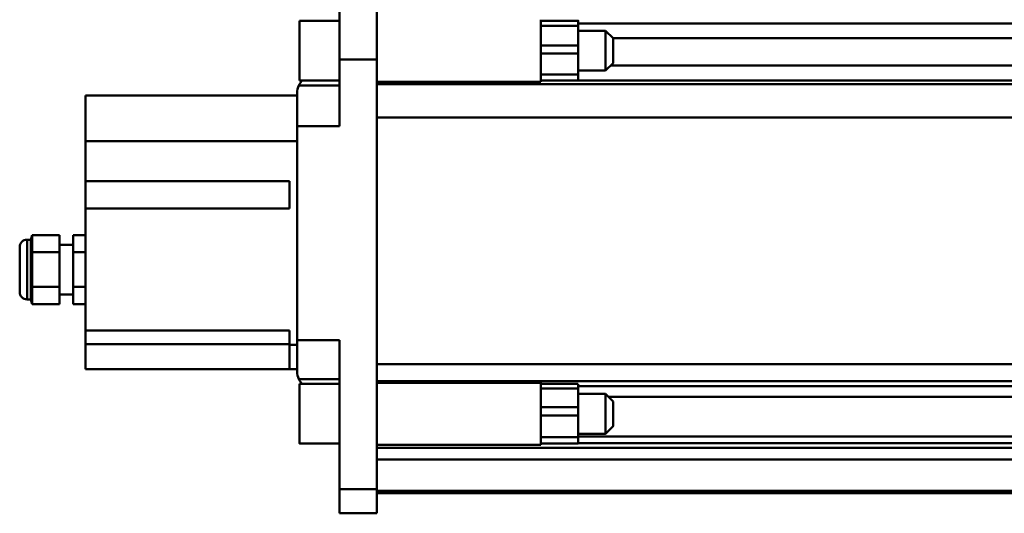
# Model space of a CAD drawing. Units: millimetres. Extents: x 59 to 11996, y 24 to 8424.
# Drawn here: x 932 to 1114, y 2437 to 2529 of the extents above; entities that cross this region are included whole.
import ezdxf

# ---------------------------------------------------------------- set-up
doc = ezdxf.new("R2010")
doc.units = ezdxf.units.MM
doc.header["$MEASUREMENT"] = 0
doc.layers.add('(1) Shape lines', color=7, linetype='Continuous', lineweight=35)

# ---------------------------------------------------------------- blocks, each defined once
blk = doc.blocks.new('Crane_WorkSt_1_29005018-c42d-4d76-8217-20a4abde6b7b')
at = {"layer": '(1) Shape lines', "color": 7, "linetype": 'Continuous', "lineweight": 50, "ltscale": 60}
for p, q in [((-1027, 2948.37), (-1027, 2882.47)), ((-1012, 2882.47), (-1012, 2948.37)), ((-1043, 2874), (-1043, 2898)), ((-1043, 2898), (-1027, 2898)), ((-945.99, 2898), (-930.99, 2898)), ((-945.99, 2896.97), (-946, 2896.97)), ((-946, 2894), (-945.99, 2894)), ((-945.99, 2895.97), (-945.99, 2888.05)), ((-930.99, 2895.97), (-945.99, 2895.97)), ((6781, 2896.97), (-930.99, 2896.97)), ((-930.99, 2888.05), (-930.99, 2895.97)), ((-930.99, 2894), (-920, 2894)), ((-920, 2894), (-920, 2878)), ((-920, 2894), (-917, 2891)), ((-917, 2881), (-917, 2891)), ((6769, 2890.99), (-917, 2890.99)), ((-945.99, 2888.05), (-945.99, 2884.78)), ((-930.99, 2888.05), (-945.99, 2888.05)), ((-930.99, 2888.05), (-930.99, 2884.78)), ((-1012, 2882.47), (-1027, 2882.47)), ((-1027, 2882.47), (-1027, 2855.63)), ((-1012, 2709.76), (-1012, 2882.47)), ((-945.99, 2884.78), (-945.99, 2876.34)), ((-930.99, 2884.78), (-945.99, 2884.78)), ((-930.99, 2884.78), (-930.99, 2876.34)), ((-945.99, 2878), (-946, 2878)), ((-920, 2878), (-930.99, 2878)), ((-917, 2881), (-920, 2878)), ((6769.96, 2880.04), (-917.96, 2880.04)), ((-1027, 2874), (-1043, 2874)), ((-946, 2873.5), (-1012, 2873.5)), ((-945.99, 2874.05), (-946, 2874.05)), ((-930.99, 2876.34), (-945.99, 2876.34)), ((-930.99, 2874), (-945.99, 2874)), ((6781, 2874.05), (-930.99, 2874.05)), ((-1043.32, 2871.98), (-1027, 2871.98)), ((6874.95, 2872.55), (-1012, 2872.55)), ((-1044, 2867.98), (-1129, 2867.98)), ((-1129, 2867.98), (-1129, 2849.57)), ((-1044, 2855.63), (-1044, 2868.98)), ((6874.95, 2859.14), (-1012, 2859.14)), ((-1044, 2855.63), (-1044, 2769.63)), ((-1027, 2855.63), (-1044, 2855.63)), ((-1044, 2849.57), (-1129, 2849.57)), ((-1129, 2849.57), (-1129, 2833.48)), ((-1129, 2833.48), (-1047, 2833.48)), ((-1129, 2822.48), (-1129, 2833.48)), ((-1047, 2833.48), (-1047, 2822.48)), ((-1047, 2822.48), (-1129, 2822.48)), ((-1129, 2822.48), (-1129, 2773.48)), ((-1152.5, 2809.98), (-1152.5, 2785.98)), ((-1152.5, 2809.98), (-1151, 2809.98)), ((-1151, 2809.98), (-1150.5, 2811.84)), ((-1151, 2809.98), (-1151, 2785.98)), ((-1139.5, 2811.84), (-1150.5, 2811.84)), ((-1139.5, 2811.84), (-1139.5, 2804.91)), ((-1129, 2811.84), (-1134, 2811.84)), ((-1134, 2804.91), (-1134, 2811.84)), ((-1155.5, 2806.98), (-1155.5, 2788.98)), ((-1155.5, 2788.98), (-1155.5, 2806.98)), ((-1139.5, 2807.98), (-1134, 2807.98)), ((-1139.5, 2804.91), (-1150.5, 2804.91)), ((-1139.5, 2804.91), (-1139.5, 2791.05)), ((-1134, 2791.05), (-1134, 2804.91)), ((-1129, 2804.91), (-1134, 2804.91)), ((-1139.5, 2791.05), (-1150.5, 2791.05)), ((-1139.5, 2791.05), (-1139.5, 2784.12)), ((-1129, 2791.05), (-1134, 2791.05)), ((-1134, 2784.12), (-1134, 2791.05)), ((-1134, 2787.98), (-1139.5, 2787.98)), ((-1151, 2785.98), (-1152.5, 2785.98)), ((-1150.5, 2784.12), (-1151, 2785.98)), ((-1139.5, 2784.12), (-1150.5, 2784.12)), ((-1129, 2784.12), (-1134, 2784.12)), ((-1129, 2767.98), (-1129, 2773.48)), ((-1129, 2773.48), (-1047, 2773.48)), ((-1047, 2773.48), (-1047, 2767.75)), ((-1129, 2767.98), (-1047, 2767.98)), ((-1129, 2757.98), (-1129, 2767.98)), ((-1044, 2767.75), (-1047, 2767.75)), ((-1047, 2767.75), (-1047, 2757.98)), ((-1044, 2756.98), (-1044, 2769.63)), ((-1044, 2769.63), (-1027, 2769.63)), ((-1027, 2769.63), (-1027, 2709.76)), ((6874.95, 2759.89), (-1012, 2759.89)), ((-1047, 2757.98), (-1129, 2757.98)), ((-1044, 2757.98), (-1047, 2757.98)), ((-1043.32, 2753.98), (-1027, 2753.98)), ((-1043, 2752), (-1041.91, 2752)), ((-1043, 2752), (-1027, 2752)), ((-1043, 2752), (-1041.91, 2752)), ((-1043, 2752), (-1041.91, 2752)), ((-1043, 2751.96), (-1043, 2751.99)), ((6874.95, 2753.05), (-1012, 2753.05)), ((-1012, 2752.5), (-946, 2752.5)), ((-946, 2752.5), (-946, 2752.82)), ((-945.99, 2751.16), (-946, 2751.16)), ((-945.99, 2752), (-930.99, 2752)), ((-945.99, 2751.97), (-945.99, 2750.18)), ((-930.99, 2751.97), (-930.99, 2750.18)), ((6781, 2751.16), (-930.99, 2751.16)), ((-946, 2748), (-945.99, 2748)), ((-930.99, 2750.18), (-945.99, 2750.18)), ((-945.99, 2750.18), (-945.99, 2742.64)), ((-930.99, 2742.64), (-930.99, 2750.18)), ((-930.99, 2748), (-920, 2748)), ((-920, 2748), (-917, 2745)), ((6770.76, 2746.76), (-918.82, 2746.76)), ((-930.99, 2742.64), (-945.99, 2742.64)), ((-945.99, 2742.64), (-945.99, 2739.37)), ((-930.99, 2742.64), (-930.99, 2739.37)), ((-945.99, 2739.37), (-945.99, 2730.57)), ((-930.99, 2739.37), (-945.99, 2739.37)), ((-930.99, 2739.37), (-930.99, 2730.57)), ((-917, 2735), (-920, 2732)), ((-945.99, 2732), (-946, 2732)), ((-945.99, 2730.91), (-946, 2730.91)), ((-920, 2732), (-930.99, 2732)), ((6781, 2730.91), (-930.99, 2730.91)), ((-1027, 2728), (-1043, 2728)), ((-1027, 2728), (-1043, 2728)), ((-1027, 2728), (-1043, 2728)), ((-1027, 2728), (-1043, 2728)), ((-946, 2727.5), (-1012, 2727.5)), ((-945.99, 2728.24), (-946, 2728.24)), ((-945.99, 2730.57), (-945.99, 2728)), ((-930.99, 2730.57), (-945.99, 2730.57)), ((-930.99, 2728), (-945.99, 2728)), ((-930.99, 2730.57), (-930.99, 2728)), ((6781, 2728.24), (-930.99, 2728.24)), ((6874.95, 2726.35), (-1012, 2726.35)), ((6874.95, 2721.59), (-1012, 2721.59)), ((-1012, 2709.76), (-1027, 2709.76)), ((-1027, 2709.76), (-1027, 2699.98)), ((-1012, 2699.98), (-1012, 2709.76)), ((6874.95, 2709.09), (-1012, 2709.09)), ((6874.95, 2708.08), (-1012, 2708.08)), ((-1012, 2699.98), (-1027, 2699.98))]:
    blk.add_line(p, q, dxfattribs=at)
for points in [[(-946, 2873.5), (-946, 2873.5), (-946, 2898.43)], [(-945.99, 2897.98), (-945.99, 2898), (-945.99, 2895.97)], [(-930.99, 2897.98), (-930.99, 2898), (-930.99, 2895.97)], [(-945.99, 2876.34), (-945.99, 2874), (-945.99, 2874)], [(-930.99, 2876.34), (-930.99, 2874), (-930.99, 2874)], [(-1150.5, 2804.91), (-1150.5, 2811.84)], [(-1150.5, 2791.05), (-1150.5, 2804.91)], [(-1150.5, 2784.12), (-1150.5, 2791.05)], [(-1043, 2728.1), (-1043, 2728), (-1043, 2751.9)], [(-946, 2727.56), (-946, 2752.5), (-946, 2752.5)], [(-920, 2747.93), (-920, 2732), (-920, 2732.07)], [(-917, 2735.04), (-917, 2735), (-917, 2744.96)], [(-1043, 2728.01), (-1043, 2728), (-1043, 2728.01)]]:
    blk.add_lwpolyline(points, dxfattribs=at)
for centre, radius, start, end in [((-1037, 2868.98), 7, 134.0706, 154.5902), ((-1037, 2868.98), 7, 154.5902, 180), ((-1152.5, 2806.98), 3, 90, 180), ((-1152.5, 2788.98), 3, 180, 270), ((-1037, 2756.98), 7, 180, 205.4098), ((-1037, 2756.98), 7, 205.4098, 226.7076)]:
    blk.add_arc(centre, radius, start, end, dxfattribs=at)

msp = doc.modelspace()

# ---------------------------------------------------------------- block references
at = {"color": 7, "linetype": 'ByBlock', "xscale": 0.4620982134850029, "yscale": 0.4620982134850029}
msp.add_blockref('Crane_WorkSt_1_29005018-c42d-4d76-8217-20a4abde6b7b', (1465.46, 1189.28), dxfattribs=at)

doc.saveas('drawing.dxf')
